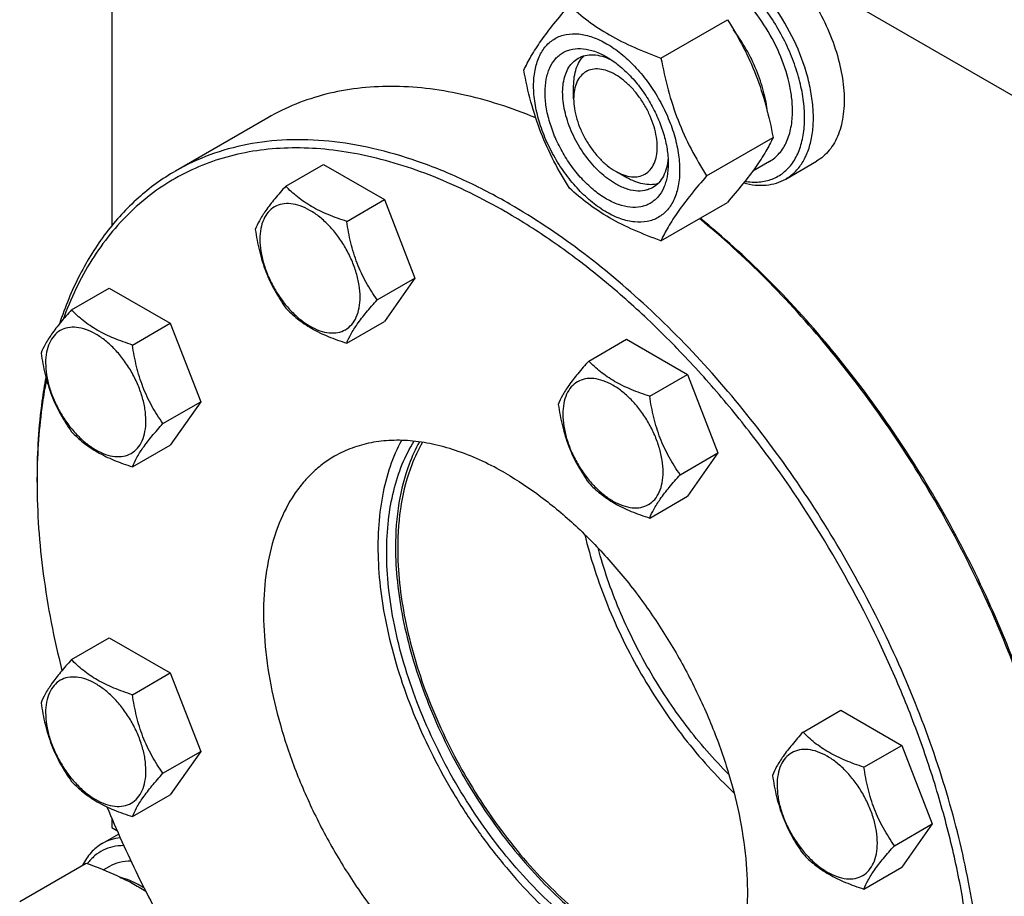
# Model space of a CAD drawing. Units: millimetres. Extents: x 0 to 4200, y -3 to 2970.
# Drawn here: x 3082 to 3240, y 2191 to 2332 of the extents above; entities that cross this region are included whole.
import ezdxf

# ---------------------------------------------------------------- set-up
doc = ezdxf.new("R2010")
doc.units = ezdxf.units.MM
doc.header["$LTSCALE"] = 231
doc.layers.get('0').update_dxf_attribs({"linetype": 'CONTINUOUS'})

msp = doc.modelspace()

# ---------------------------------------------------------------- linework, layer by layer
at = {"color": 7, "linetype": 'Continuous'}
for p, q in [((3096.832, 2367.827), (3096.832, 2299.249)), ((3310.733, 2280.261), (3208.202, 2339.456)), ((3185.11, 2326.212), (3195.786, 2332.375)), ((3171.079, 2319.656), (3171.079, 2321.697)), ((3121.925, 2316.61), (3107.076, 2308.037)), ((3192.459, 2307.272), (3203.134, 2313.436)), ((3202.581, 2309.591), (3199.863, 2308.022)), ((3205.163, 2306.751), (3210.113, 2309.609)), ((3124.797, 2305.605), (3130.866, 2309.109)), ((3130.866, 2309.109), (3140.664, 2303.452)), ((3177.797, 2308.021), (3179.565, 2307)), ((3134.595, 2299.949), (3140.664, 2303.452)), ((3140.664, 2303.452), (3145.563, 2290.826)), ((3160.273, 2301.399), (3160.119, 2301.488)), ((3185.11, 2296.818), (3195.786, 2302.981)), ((3139.494, 2287.322), (3145.563, 2290.826)), ((3145.563, 2290.826), (3140.664, 2283.856)), ((3090.356, 2285.72), (3096.424, 2289.223)), ((3096.424, 2289.223), (3106.222, 2283.567)), ((3100.154, 2280.063), (3106.222, 2283.567)), ((3106.222, 2283.567), (3111.121, 2270.94)), ((3134.595, 2280.353), (3140.664, 2283.856)), ((3173.505, 2277.485), (3179.573, 2280.988)), ((3179.573, 2280.988), (3189.371, 2275.331)), ((3183.303, 2271.828), (3189.371, 2275.331)), ((3189.371, 2275.331), (3194.27, 2262.705)), ((3105.053, 2267.437), (3111.121, 2270.94)), ((3111.121, 2270.94), (3106.222, 2263.971)), ((3100.154, 2260.467), (3106.222, 2263.971)), ((3188.202, 2259.201), (3194.27, 2262.705)), ((3194.27, 2262.705), (3189.371, 2255.735)), ((3084.811, 2258.008), (3084.811, 2258.824)), ((3183.303, 2252.232), (3189.371, 2255.735)), ((3090.356, 2229.477), (3096.424, 2232.98)), ((3096.424, 2232.98), (3106.222, 2227.324)), ((3100.154, 2223.82), (3106.222, 2227.324)), ((3106.222, 2227.324), (3111.121, 2214.697)), ((3207.947, 2217.83), (3214.015, 2221.334)), ((3214.015, 2221.334), (3223.813, 2215.677)), ((3105.053, 2211.194), (3111.121, 2214.697)), ((3111.121, 2214.697), (3106.222, 2207.727)), ((3217.745, 2212.173), (3223.813, 2215.677)), ((3223.813, 2215.677), (3228.712, 2203.051)), ((3100.154, 2204.224), (3106.222, 2207.727)), ((3096.832, 2203.943), (3096.832, 2202.486)), ((3096.832, 2202.486), (3097.664, 2202.005)), ((3222.644, 2199.547), (3228.712, 2203.051)), ((3228.712, 2203.051), (3223.813, 2196.081)), ((3095.275, 2199.877), (3097.925, 2201.407)), ((3082.025, 2190.583), (3092.7, 2196.746)), ((3096.442, 2196.221), (3095.499, 2195.676)), ((3217.745, 2192.577), (3223.813, 2196.081))]:
    msp.add_line(p, q, dxfattribs=at)
msp.add_arc((3184.515, 2258.009), 99.703, 179.53167, 180.00096, dxfattribs=at)
for points, knots in [([(3205.163, 2306.751), (3205.693, 2307.057), (3206.698, 2307.826), (3207.907, 2309.355), (3208.811, 2311.225), (3209.396, 2313.391), (3209.656, 2315.805), (3209.59, 2318.42), (3209.199, 2321.181), (3208.241, 2325.043), (3206.302, 2329.838), (3203.57, 2334.283), (3200.971, 2337.493), (3198.893, 2339.625), (3196.72, 2341.454), (3195.186, 2342.48), (3194.413, 2342.926)], [0, 0, 0, 0, 0.0428264, 0.0874208, 0.135217, 0.1871408, 0.2436032, 0.3045777, 0.369694, 0.4383213, 0.5825533, 0.7295922, 0.8015999, 0.8712225, 0.9375896, 1, 1, 1, 1]), ([(3206.257, 2317.716), (3206.257, 2318.453), (3206.158, 2319.973), (3205.598, 2323.118), (3204.248, 2327.109), (3201.808, 2331.619), (3199.179, 2334.985), (3196.814, 2337.264), (3195.001, 2338.683), (3193.159, 2339.81), (3191.325, 2340.62), (3189.536, 2341.096), (3187.826, 2341.222), (3186.233, 2340.988), (3185.269, 2340.587), (3184.831, 2340.335)], [0, 0, 0, 0, 0.0624202, 0.1287976, 0.2702995, 0.4173604, 0.5616139, 0.6302513, 0.6953771, 0.7563606, 0.8128314, 0.8647628, 0.9125661, 0.9571672, 1, 1, 1, 1]), ([(3198.614, 2306.379), (3199.371, 2306.257), (3200.511, 2306.195), (3201.977, 2306.415), (3202.993, 2306.721), (3203.937, 2307.168), (3204.803, 2307.753), (3205.582, 2308.471), (3206.515, 2309.618), (3207.429, 2311.384), (3208.07, 2313.854), (3208.275, 2316.645), (3208.043, 2319.678), (3207.382, 2322.865), (3206.314, 2326.114), (3204.869, 2329.328), (3203.091, 2332.412), (3201.032, 2335.274), (3198.755, 2337.828), (3196.327, 2339.998), (3194.585, 2341.193), (3193.706, 2341.701)], [0, 0, 0, 0, 0.0495523, 0.0728876, 0.0955671, 0.1179001, 0.1402213, 0.1628659, 0.186146, 0.2355402, 0.2899983, 0.350102, 0.4156905, 0.4860506, 0.5600781, 0.6364089, 0.7135299, 0.7898787, 0.8639412, 0.9343509, 1, 1, 1, 1]), ([(3208.202, 2337.409), (3209.102, 2336.146), (3210.736, 2333.514), (3212.654, 2329.354), (3213.967, 2325.142), (3214.617, 2321.067), (3214.578, 2317.841), (3214.161, 2315.512), (3213.682, 2313.961), (3213.033, 2312.575), (3212.219, 2311.371), (3211.249, 2310.365), (3210.503, 2309.834), (3210.113, 2309.609)], [0, 0, 0, 0, 0.1518724, 0.3026066, 0.4475933, 0.5828017, 0.7053134, 0.7614539, 0.8141973, 0.8638227, 0.910825, 0.9559174, 1, 1, 1, 1]), ([(3163.065, 2324.242), (3163.413, 2324.995), (3164.259, 2326.608), (3165.887, 2329.103), (3167.98, 2331.84), (3169.564, 2333.717), (3170.413, 2334.697)], [0, 0, 0, 0, 0.1941908, 0.4252957, 0.6965307, 1, 1, 1, 1]), ([(3170.413, 2334.697), (3171.362, 2333.816), (3173.409, 2332.088), (3176.883, 2329.803), (3180.833, 2327.837), (3183.652, 2326.736), (3185.11, 2326.212)], [0, 0, 0, 0, 0.227174, 0.4692852, 0.7279705, 1, 1, 1, 1]), ([(3195.786, 2332.375), (3196.676, 2330.973), (3198.373, 2328.074), (3200.48, 2323.444), (3202.067, 2318.529), (3202.814, 2315.145), (3203.134, 2313.436)], [0, 0, 0, 0, 0.2437273, 0.4921422, 0.744794, 1, 1, 1, 1]), ([(3164.644, 2321.737), (3164.644, 2322.579), (3164.772, 2324.179), (3165.418, 2326.375), (3166.348, 2327.891), (3167.287, 2328.814), (3168.068, 2329.36), (3168.932, 2329.764), (3170.201, 2330.116), (3171.978, 2330.163), (3174.205, 2329.625), (3176.495, 2328.535), (3178.772, 2326.938), (3180.957, 2324.895), (3182.969, 2322.48), (3184.735, 2319.783), (3186.187, 2316.906), (3187.273, 2313.955), (3187.95, 2311.043), (3188.12, 2309.112), (3188.12, 2308.184)], [0, 0, 0, 0, 0.0603605, 0.1143581, 0.1629258, 0.1858965, 0.2084422, 0.2309879, 0.2539585, 0.3025258, 0.3565229, 0.4168828, 0.483448, 0.5552712, 0.630872, 0.7084408, 0.7860096, 0.8616107, 0.9334343, 1, 1, 1, 1]), ([(3202.254, 2317.487), (3202.13, 2318.613), (3201.68, 2320.917), (3200.518, 2324.315), (3198.892, 2327.643), (3197.533, 2329.74), (3196.791, 2330.741)], [0, 0, 0, 0, 0.2346101, 0.4841386, 0.7417893, 1, 1, 1, 1]), ([(3176.382, 2303.53), (3175.704, 2303.921), (3174.366, 2304.859), (3172.524, 2306.582), (3170.827, 2308.619), (3169.338, 2310.893), (3168.113, 2313.32), (3167.197, 2315.808), (3166.626, 2318.266), (3166.42, 2320.602), (3166.59, 2322.734), (3167.136, 2324.588), (3167.919, 2325.866), (3168.711, 2326.645), (3169.371, 2327.105), (3170.099, 2327.446), (3171.169, 2327.742), (3172.668, 2327.782), (3174.545, 2327.328), (3175.768, 2326.747), (3176.382, 2326.392)], [0, 0, 0, 0, 0.066565, 0.1383882, 0.2139891, 0.2915579, 0.3691267, 0.4447278, 0.5165514, 0.5831171, 0.6434776, 0.6974752, 0.7460429, 0.7690136, 0.7915593, 0.814105, 0.8370756, 0.8856429, 0.93964, 1, 1, 1, 1]), ([(3177.796, 2305.979), (3176.908, 2306.492), (3175.184, 2307.819), (3172.977, 2310.329), (3171.16, 2313.285), (3169.884, 2316.441), (3169.34, 2319.11), (3169.288, 2321.116), (3169.434, 2322.464), (3169.76, 2323.672), (3170.265, 2324.716), (3170.94, 2325.569), (3171.5, 2325.999), (3171.796, 2326.17)], [0, 0, 0, 0, 0.1286453, 0.2702003, 0.417317, 0.5616254, 0.6952611, 0.7562679, 0.8127602, 0.8647114, 0.912533, 0.957151, 1, 1, 1, 1]), ([(3171.079, 2321.697), (3171.079, 2322.196), (3171.142, 2323.153), (3171.453, 2324.496), (3171.973, 2325.651), (3172.469, 2326.294), (3172.744, 2326.565)], [0, 0, 0, 0, 0.2837996, 0.5433476, 0.7804395, 1, 1, 1, 1]), ([(3171.796, 2326.17), (3172.151, 2326.374), (3172.953, 2326.683), (3174.283, 2326.781), (3175.707, 2326.532), (3176.644, 2326.165), (3177.117, 2325.936)], [0, 0, 0, 0, 0.2222592, 0.4574041, 0.7149998, 1, 1, 1, 1]), ([(3176.382, 2326.392), (3177.06, 2326), (3178.399, 2325.062), (3180.24, 2323.339), (3181.938, 2321.302), (3183.426, 2319.028), (3184.652, 2316.601), (3185.567, 2314.113), (3186.138, 2311.656), (3186.282, 2310.028), (3186.282, 2309.245)], [0, 0, 0, 0, 0.1141547, 0.2373263, 0.3669759, 0.4999999, 0.6330239, 0.7626735, 0.8858451, 1, 1, 1, 1]), ([(3185.11, 2326.212), (3185.431, 2324.502), (3186.178, 2321.118), (3187.764, 2316.203), (3189.872, 2311.574), (3191.568, 2308.674), (3192.459, 2307.272)], [0, 0, 0, 0, 0.255206, 0.5078578, 0.7562727, 1, 1, 1, 1]), ([(3170.413, 2305.303), (3169.523, 2306.705), (3167.826, 2309.604), (3165.719, 2314.234), (3164.132, 2319.149), (3163.385, 2322.533), (3163.065, 2324.242)], [0, 0, 0, 0, 0.2437273, 0.4921422, 0.744794, 1, 1, 1, 1]), ([(3177.796, 2323.534), (3177.379, 2323.775), (3176.55, 2324.169), (3175.276, 2324.476), (3174.079, 2324.446), (3173.014, 2324.06), (3172.147, 2323.331), (3171.523, 2322.31), (3171.152, 2321.052), (3171.079, 2320.137), (3171.079, 2319.656)], [0, 0, 0, 0, 0.1448825, 0.2745108, 0.3911042, 0.499994, 0.608883, 0.7254744, 0.8551, 1, 1, 1, 1]), ([(3177.796, 2308.02), (3178.213, 2307.78), (3179.043, 2307.386), (3180.317, 2307.078), (3181.513, 2307.108), (3182.578, 2307.495), (3183.445, 2308.224), (3184.07, 2309.245), (3184.441, 2310.503), (3184.556, 2311.949), (3184.416, 2313.535), (3184.028, 2315.202), (3183.407, 2316.89), (3182.576, 2318.537), (3181.566, 2320.08), (3180.414, 2321.462), (3179.164, 2322.631), (3178.256, 2323.268), (3177.796, 2323.534)], [0, 0, 0, 0, 0.0603694, 0.1143826, 0.1629644, 0.2083369, 0.25371, 0.3022934, 0.3563085, 0.4166886, 0.4832756, 0.555122, 0.630747, 0.7083402, 0.7859332, 0.8615577, 0.9334034, 1, 1, 1, 1]), ([(3164.984, 2316.586), (3161.128, 2318.179), (3155.268, 2320.091), (3147.384, 2321.416), (3141.781, 2321.752), (3136.392, 2321.448), (3131.253, 2320.502), (3126.4, 2318.921), (3123.37, 2317.444), (3121.925, 2316.61)], [0, 0, 0, 0, 0.2807241, 0.4117785, 0.5371502, 0.6575838, 0.7740539, 0.8877441, 1, 1, 1, 1]), ([(3188.12, 2308.184), (3188.12, 2307.343), (3187.993, 2305.743), (3187.346, 2303.546), (3186.416, 2302.03), (3185.477, 2301.107), (3184.696, 2300.561), (3183.832, 2300.157), (3182.563, 2299.806), (3180.786, 2299.758), (3178.559, 2300.297), (3176.269, 2301.386), (3173.992, 2302.983), (3171.807, 2305.027), (3169.795, 2307.442), (3168.029, 2310.138), (3166.577, 2313.015), (3165.491, 2315.966), (3164.814, 2318.879), (3164.644, 2320.81), (3164.644, 2321.737)], [0, 0, 0, 0, 0.0603605, 0.1143581, 0.1629258, 0.1858965, 0.2084422, 0.2309879, 0.2539585, 0.3025258, 0.3565229, 0.4168828, 0.483448, 0.5552712, 0.630872, 0.7084408, 0.7860096, 0.8616107, 0.9334343, 1, 1, 1, 1]), ([(3171.079, 2319.656), (3171.079, 2319.125), (3171.176, 2318.02), (3171.564, 2316.353), (3172.185, 2314.664), (3173.016, 2313.018), (3174.027, 2311.474), (3175.178, 2310.092), (3176.428, 2308.923), (3177.336, 2308.286), (3177.796, 2308.02)], [0, 0, 0, 0, 0.1141508, 0.2373192, 0.3669665, 0.4999888, 0.6330113, 0.7626595, 0.8858293, 1, 1, 1, 1]), ([(3202.581, 2309.591), (3202.872, 2309.759), (3203.432, 2310.149), (3204.435, 2311.137), (3205.429, 2312.757), (3206.121, 2315.106), (3206.257, 2316.817), (3206.257, 2317.716)], [0, 0, 0, 0, 0.1081628, 0.2183648, 0.4513675, 0.7104206, 1, 1, 1, 1]), ([(3160.826, 2302.713), (3158.401, 2304.113), (3153.561, 2306.647), (3146.178, 2309.668), (3138.927, 2311.782), (3131.876, 2312.965), (3125.09, 2313.201), (3118.635, 2312.481), (3112.58, 2310.807), (3108.838, 2309.054), (3107.076, 2308.037)], [0, 0, 0, 0, 0.1486045, 0.2894982, 0.4227208, 0.5486406, 0.6679989, 0.7819371, 0.8919866, 1, 1, 1, 1]), ([(3203.134, 2313.436), (3202.786, 2312.683), (3201.94, 2311.07), (3200.312, 2308.575), (3198.219, 2305.838), (3196.635, 2303.961), (3195.786, 2302.981)], [0, 0, 0, 0, 0.1941908, 0.4252957, 0.6965307, 1, 1, 1, 1]), ([(3160.119, 2301.488), (3156.396, 2303.638), (3148.983, 2307.311), (3139.304, 2310.341), (3131.831, 2311.545), (3126.513, 2311.848), (3121.389, 2311.568), (3116.493, 2310.704), (3111.854, 2309.26), (3107.504, 2307.243), (3103.472, 2304.666), (3099.783, 2301.546), (3096.46, 2297.904), (3092.473, 2292.285), (3090.207, 2287.499), (3088.988, 2284.153)], [0, 0, 0, 0, 0.1510287, 0.2895445, 0.3543919, 0.4165468, 0.476352, 0.5342509, 0.5907793, 0.6465462, 0.7022036, 0.7584101, 0.8157926, 0.8749138, 1, 1, 1, 1]), ([(3186.254, 2310.11), (3186.216, 2309.586), (3186.066, 2308.59), (3185.569, 2307.233), (3184.819, 2306.13), (3184.151, 2305.59), (3183.796, 2305.385)], [0, 0, 0, 0, 0.2850003, 0.5425961, 0.7777409, 1, 1, 1, 1]), ([(3107.076, 2308.037), (3106.01, 2307.421), (3103.932, 2306.074), (3101.023, 2303.732), (3098.328, 2301.075), (3094.991, 2297.076), (3091.403, 2291.282), (3089.313, 2286.173), (3088.426, 2283.483)], [0, 0, 0, 0, 0.1172105, 0.2352433, 0.3548925, 0.4768981, 0.7303104, 1, 1, 1, 1]), ([(3186.282, 2309.245), (3186.282, 2308.536), (3186.174, 2307.187), (3185.629, 2305.334), (3184.845, 2304.056), (3184.053, 2303.277), (3183.394, 2302.817), (3182.665, 2302.476), (3181.595, 2302.179), (3180.096, 2302.14), (3178.219, 2302.593), (3176.997, 2303.175), (3176.382, 2303.53)], [0, 0, 0, 0, 0.1447906, 0.274318, 0.3908201, 0.4459214, 0.5000029, 0.5540843, 0.6091851, 0.7256858, 0.8552113, 1, 1, 1, 1]), ([(3184.615, 2306.009), (3184.244, 2305.906), (3183.438, 2305.797), (3182.176, 2305.924), (3180.857, 2306.326), (3179.997, 2306.75), (3179.565, 2307)], [0, 0, 0, 0, 0.2195498, 0.4566311, 0.7161808, 1, 1, 1, 1]), ([(3192.459, 2307.272), (3191.61, 2306.292), (3190.026, 2304.415), (3187.933, 2301.679), (3186.304, 2299.183), (3185.459, 2297.571), (3185.11, 2296.818)], [0, 0, 0, 0, 0.3034693, 0.5747043, 0.8058092, 1, 1, 1, 1]), ([(3198.412, 2306.126), (3199.023, 2305.965), (3200.229, 2305.74), (3202.016, 2305.722), (3203.682, 2306.041), (3204.696, 2306.482), (3205.163, 2306.751)], [0, 0, 0, 0, 0.2727646, 0.5269942, 0.7672704, 1, 1, 1, 1]), ([(3124.797, 2305.605), (3124.196, 2304.936), (3123.085, 2303.662), (3121.646, 2301.819), (3120.587, 2300.172), (3120.085, 2299.118), (3119.898, 2298.636)], [0, 0, 0, 0, 0.3154008, 0.592108, 0.8188795, 1, 1, 1, 1]), ([(3134.595, 2299.949), (3133.59, 2300.269), (3131.655, 2300.954), (3128.971, 2302.238), (3126.679, 2303.791), (3125.382, 2304.994), (3124.797, 2305.605)], [0, 0, 0, 0, 0.2768188, 0.5376908, 0.7779913, 1, 1, 1, 1]), ([(3185.11, 2296.818), (3183.652, 2297.341), (3180.833, 2298.443), (3176.883, 2300.408), (3173.409, 2302.693), (3171.362, 2304.422), (3170.413, 2305.303)], [0, 0, 0, 0, 0.2720295, 0.5307148, 0.772826, 1, 1, 1, 1]), ([(3183.796, 2305.385), (3183.599, 2305.271), (3183.182, 2305.076), (3182.264, 2304.822), (3180.98, 2304.788), (3179.371, 2305.177), (3178.323, 2305.675), (3177.796, 2305.979)], [0, 0, 0, 0, 0.1081633, 0.2183656, 0.4513686, 0.7104212, 1, 1, 1, 1]), ([(3136.755, 2287.746), (3136.755, 2288.383), (3136.638, 2289.709), (3136.173, 2291.71), (3135.427, 2293.736), (3134.43, 2295.712), (3133.217, 2297.564), (3131.835, 2299.222), (3130.335, 2300.626), (3128.771, 2301.722), (3127.198, 2302.471), (3125.669, 2302.84), (3124.233, 2302.803), (3122.955, 2302.34), (3121.914, 2301.465), (3121.165, 2300.239), (3120.72, 2298.73), (3120.632, 2297.632), (3120.632, 2297.054)], [0, 0, 0, 0, 0.0665867, 0.138433, 0.214058, 0.2916513, 0.3692445, 0.4448693, 0.5167151, 0.5833013, 0.6436803, 0.6976944, 0.746277, 0.7916498, 0.8370228, 0.8856058, 0.9396204, 1, 1, 1, 1]), ([(3214.575, 2121.841), (3215.896, 2122.603), (3218.456, 2124.309), (3221.97, 2127.356), (3225.148, 2130.88), (3228.979, 2136.279), (3231.986, 2142.498), (3234.184, 2149.286), (3235.934, 2156.844), (3237.041, 2167.113), (3236.708, 2180.185), (3234.755, 2193.989), (3231.223, 2208.235), (3226.19, 2222.621), (3219.762, 2236.843), (3212.077, 2250.598), (3203.298, 2263.592), (3193.613, 2275.548), (3183.226, 2286.212), (3172.361, 2295.356), (3164.688, 2300.483), (3160.826, 2302.713)], [0, 0, 0, 0, 0.0213312, 0.0428908, 0.0648953, 0.0875391, 0.1353122, 0.1607343, 0.1872587, 0.2436938, 0.3046389, 0.3697236, 0.4383177, 0.5096008, 0.5826216, 0.6563496, 0.729723, 0.8016959, 0.8712848, 0.9376198, 1, 1, 1, 1]), ([(3139.494, 2287.322), (3138.859, 2288.226), (3137.654, 2290.114), (3136.202, 2293.191), (3135.185, 2296.504), (3134.763, 2298.793), (3134.595, 2299.949)], [0, 0, 0, 0, 0.2421789, 0.4903486, 0.7437793, 1, 1, 1, 1]), ([(3235.426, 2171.229), (3235.42, 2174.138), (3235.153, 2180.086), (3234.046, 2189.128), (3232.236, 2198.412), (3229.739, 2207.848), (3226.579, 2217.347), (3221.497, 2230.041), (3213.705, 2245.468), (3204.24, 2259.93), (3195.789, 2270.678), (3189.142, 2278.165), (3182.219, 2285.045), (3175.084, 2291.255), (3167.807, 2296.734), (3162.789, 2299.94), (3160.273, 2301.399)], [0, 0, 0, 0, 0.0558765, 0.1142447, 0.1748651, 0.2374425, 0.3016366, 0.3670727, 0.4999996, 0.6329266, 0.6983628, 0.762557, 0.8251344, 0.885755, 0.9441233, 1, 1, 1, 1]), ([(3250.138, 2198.16), (3249.38, 2202.865), (3247.315, 2212.402), (3242.808, 2226.574), (3236.908, 2240.684), (3229.737, 2254.437), (3221.445, 2267.549), (3212.203, 2279.747), (3202.204, 2290.777), (3194.989, 2297.366), (3191.297, 2300.393)], [0, 0, 0, 0, 0.1188628, 0.2428506, 0.3703981, 0.4997796, 0.6291902, 0.7568238, 0.8809511, 1, 1, 1, 1]), ([(3250.227, 2198.337), (3249.487, 2203.04), (3247.45, 2212.573), (3242.971, 2226.745), (3237.084, 2240.858), (3229.914, 2254.613), (3221.613, 2267.719), (3212.354, 2279.899), (3202.336, 2290.895), (3195.106, 2297.449), (3191.407, 2300.454)], [0, 0, 0, 0, 0.1187717, 0.242757, 0.3703636, 0.4998329, 0.6293243, 0.7569963, 0.8810873, 1, 1, 1, 1]), ([(3119.898, 2298.636), (3120.066, 2297.48), (3120.488, 2295.191), (3121.505, 2291.878), (3122.957, 2288.801), (3124.162, 2286.913), (3124.797, 2286.009)], [0, 0, 0, 0, 0.2562207, 0.5096514, 0.7578211, 1, 1, 1, 1]), ([(3120.632, 2297.054), (3120.632, 2296.417), (3120.749, 2295.091), (3121.214, 2293.09), (3121.96, 2291.064), (3122.957, 2289.088), (3124.17, 2287.236), (3125.552, 2285.578), (3127.052, 2284.174), (3128.616, 2283.078), (3130.189, 2282.33), (3131.718, 2281.96), (3133.154, 2281.997), (3134.432, 2282.46), (3135.473, 2283.335), (3136.222, 2284.561), (3136.667, 2286.07), (3136.755, 2287.168), (3136.755, 2287.746)], [0, 0, 0, 0, 0.0665867, 0.138433, 0.214058, 0.2916513, 0.3692445, 0.4448693, 0.5167151, 0.5833013, 0.6436803, 0.6976944, 0.746277, 0.7916498, 0.8370228, 0.8856058, 0.9396204, 1, 1, 1, 1]), ([(3134.595, 2280.353), (3134.782, 2280.834), (3135.284, 2281.889), (3136.343, 2283.536), (3137.782, 2285.379), (3138.893, 2286.653), (3139.494, 2287.322)], [0, 0, 0, 0, 0.1811205, 0.407892, 0.6845992, 1, 1, 1, 1]), ([(3090.356, 2285.72), (3089.754, 2285.05), (3088.643, 2283.777), (3087.204, 2281.933), (3086.145, 2280.287), (3085.644, 2279.232), (3085.457, 2278.75)], [0, 0, 0, 0, 0.3154008, 0.592108, 0.8188795, 1, 1, 1, 1]), ([(3100.154, 2280.063), (3099.148, 2280.384), (3097.213, 2281.069), (3094.53, 2282.353), (3092.238, 2283.905), (3090.941, 2285.108), (3090.356, 2285.72)], [0, 0, 0, 0, 0.2768188, 0.5376908, 0.7779913, 1, 1, 1, 1]), ([(3124.797, 2286.009), (3125.382, 2285.398), (3126.679, 2284.195), (3128.971, 2282.642), (3131.655, 2281.358), (3133.59, 2280.673), (3134.595, 2280.353)], [0, 0, 0, 0, 0.2220087, 0.4623092, 0.7231812, 1, 1, 1, 1]), ([(3102.313, 2267.861), (3102.313, 2268.498), (3102.196, 2269.824), (3101.731, 2271.824), (3100.986, 2273.851), (3099.988, 2275.826), (3098.776, 2277.678), (3097.394, 2279.337), (3095.893, 2280.74), (3094.329, 2281.837), (3092.757, 2282.585), (3091.227, 2282.954), (3089.791, 2282.918), (3088.513, 2282.454), (3087.473, 2281.579), (3086.723, 2280.354), (3086.278, 2278.845), (3086.191, 2277.746), (3086.191, 2277.169)], [0, 0, 0, 0, 0.0665867, 0.138433, 0.214058, 0.2916513, 0.3692445, 0.4448693, 0.5167151, 0.5833013, 0.6436803, 0.6976944, 0.746277, 0.7916498, 0.8370228, 0.8856058, 0.9396204, 1, 1, 1, 1]), ([(3105.053, 2267.437), (3104.418, 2268.34), (3103.212, 2270.229), (3101.76, 2273.305), (3100.743, 2276.618), (3100.322, 2278.907), (3100.154, 2280.063)], [0, 0, 0, 0, 0.2421789, 0.4903486, 0.7437793, 1, 1, 1, 1]), ([(3085.457, 2278.75), (3085.625, 2277.594), (3086.046, 2275.305), (3087.063, 2271.992), (3088.515, 2268.916), (3089.721, 2267.027), (3090.356, 2266.124)], [0, 0, 0, 0, 0.2562207, 0.5096514, 0.7578211, 1, 1, 1, 1]), ([(3086.191, 2277.169), (3086.191, 2276.531), (3086.308, 2275.205), (3086.773, 2273.205), (3087.518, 2271.179), (3088.516, 2269.203), (3089.728, 2267.351), (3091.11, 2265.692), (3092.61, 2264.289), (3094.174, 2263.193), (3095.747, 2262.444), (3097.277, 2262.075), (3098.713, 2262.111), (3099.991, 2262.575), (3101.031, 2263.45), (3101.781, 2264.675), (3102.226, 2266.184), (3102.313, 2267.283), (3102.313, 2267.861)], [0, 0, 0, 0, 0.0665867, 0.138433, 0.214058, 0.2916513, 0.3692445, 0.4448693, 0.5167151, 0.5833013, 0.6436803, 0.6976944, 0.746277, 0.7916498, 0.8370228, 0.8856058, 0.9396204, 1, 1, 1, 1]), ([(3173.505, 2277.485), (3172.904, 2276.815), (3171.793, 2275.541), (3170.353, 2273.698), (3169.295, 2272.052), (3168.793, 2270.997), (3168.606, 2270.515)], [0, 0, 0, 0, 0.3154008, 0.592108, 0.8188795, 1, 1, 1, 1]), ([(3183.303, 2271.828), (3182.298, 2272.148), (3180.363, 2272.833), (3177.679, 2274.117), (3175.387, 2275.67), (3174.09, 2276.873), (3173.505, 2277.485)], [0, 0, 0, 0, 0.2768188, 0.5376908, 0.7779913, 1, 1, 1, 1]), ([(3086.225, 2274.86), (3085.987, 2273.592), (3085.134, 2268.288), (3084.811, 2262.904), (3084.811, 2258.824)], [0, 0, 0, 0, 0.2403, 1, 1, 1, 1]), ([(3185.462, 2259.625), (3185.462, 2260.262), (3185.346, 2261.588), (3184.88, 2263.589), (3184.135, 2265.615), (3183.138, 2267.591), (3181.925, 2269.443), (3180.543, 2271.101), (3179.043, 2272.505), (3177.479, 2273.601), (3175.906, 2274.35), (3174.377, 2274.719), (3172.941, 2274.682), (3171.663, 2274.219), (3170.622, 2273.344), (3169.873, 2272.118), (3169.428, 2270.61), (3169.34, 2269.511), (3169.34, 2268.933)], [0, 0, 0, 0, 0.0665867, 0.138433, 0.214058, 0.2916513, 0.3692445, 0.4448693, 0.5167151, 0.5833013, 0.6436803, 0.6976944, 0.746277, 0.7916498, 0.8370228, 0.8856058, 0.9396204, 1, 1, 1, 1]), ([(3086.326, 2274.487), (3086.083, 2273.249), (3085.206, 2268.071), (3084.847, 2262.812), (3084.815, 2258.824)], [0, 0, 0, 0, 0.2403354, 1, 1, 1, 1]), ([(3188.202, 2259.201), (3187.567, 2260.105), (3186.362, 2261.993), (3184.91, 2265.07), (3183.892, 2268.383), (3183.471, 2270.672), (3183.303, 2271.828)], [0, 0, 0, 0, 0.2421789, 0.4903486, 0.7437793, 1, 1, 1, 1]), ([(3168.606, 2270.515), (3168.774, 2269.359), (3169.195, 2267.07), (3170.213, 2263.757), (3171.665, 2260.68), (3172.87, 2258.792), (3173.505, 2257.889)], [0, 0, 0, 0, 0.2562207, 0.5096514, 0.7578211, 1, 1, 1, 1]), ([(3169.34, 2268.933), (3169.34, 2268.296), (3169.457, 2266.97), (3169.922, 2264.97), (3170.668, 2262.943), (3171.665, 2260.967), (3172.878, 2259.115), (3174.26, 2257.457), (3175.76, 2256.054), (3177.324, 2254.957), (3178.897, 2254.209), (3180.426, 2253.839), (3181.862, 2253.876), (3183.14, 2254.34), (3184.181, 2255.215), (3184.93, 2256.44), (3185.375, 2257.949), (3185.462, 2259.047), (3185.462, 2259.625)], [0, 0, 0, 0, 0.0665867, 0.138433, 0.214058, 0.2916513, 0.3692445, 0.4448693, 0.5167151, 0.5833013, 0.6436803, 0.6976944, 0.746277, 0.7916498, 0.8370228, 0.8856058, 0.9396204, 1, 1, 1, 1]), ([(3100.154, 2260.467), (3100.341, 2260.949), (3100.842, 2262.004), (3101.901, 2263.65), (3103.34, 2265.494), (3104.451, 2266.767), (3105.053, 2267.437)], [0, 0, 0, 0, 0.1811205, 0.407892, 0.6845992, 1, 1, 1, 1]), ([(3090.356, 2266.124), (3090.941, 2265.512), (3092.238, 2264.309), (3094.53, 2262.757), (3097.213, 2261.472), (3099.148, 2260.788), (3100.154, 2260.467)], [0, 0, 0, 0, 0.2220087, 0.4623092, 0.7231812, 1, 1, 1, 1]), ([(3160.119, 2259.438), (3157.704, 2260.832), (3153.998, 2262.596), (3148.915, 2264.078), (3145.307, 2264.683), (3141.835, 2264.804), (3138.533, 2264.436), (3135.435, 2263.579), (3133.52, 2262.683), (3132.619, 2262.162)], [0, 0, 0, 0, 0.2892699, 0.4225352, 0.5484955, 0.6678922, 0.781867, 0.8919519, 1, 1, 1, 1]), ([(3143.392, 2264.729), (3142.667, 2263.388), (3141.416, 2260.465), (3140.198, 2255.681), (3139.586, 2250.425), (3139.587, 2244.779), (3140.2, 2238.828), (3141.413, 2232.665), (3143.207, 2226.386), (3145.555, 2220.087), (3148.419, 2213.867), (3151.756, 2207.825), (3155.511, 2202.054), (3159.627, 2196.645), (3164.039, 2191.682), (3168.679, 2187.244), (3173.473, 2183.4), (3176.821, 2181.209), (3178.503, 2180.237)], [0, 0, 0, 0, 0.0464097, 0.0962715, 0.1498379, 0.2071019, 0.2678451, 0.331682, 0.398098, 0.4664817, 0.5361534, 0.6063908, 0.6764536, 0.7456069, 0.8131455, 0.8784183, 0.9408559, 1, 1, 1, 1]), ([(3141.026, 2246.782), (3141.026, 2248.492), (3141.195, 2251.804), (3142.014, 2256.545), (3143.381, 2260.828), (3144.689, 2263.414), (3145.43, 2264.592)], [0, 0, 0, 0, 0.2762423, 0.5344711, 0.7751462, 1, 1, 1, 1]), ([(3146.293, 2264.485), (3145.643, 2263.336), (3144.191, 2260.171), (3142.758, 2254.481), (3142.441, 2249.962), (3142.441, 2247.598)], [0, 0, 0, 0, 0.22646, 0.5945577, 1, 1, 1, 1]), ([(3146.778, 2264.413), (3146.106, 2263.265), (3144.604, 2260.09), (3143.121, 2254.351), (3142.794, 2249.784), (3142.794, 2247.394)], [0, 0, 0, 0, 0.2259947, 0.5938767, 1, 1, 1, 1]), ([(3132.619, 2262.162), (3131.943, 2261.772), (3130.633, 2260.899), (3128.835, 2259.34), (3127.209, 2257.537), (3125.249, 2254.775), (3123.287, 2250.716), (3121.791, 2245.178), (3121.124, 2239), (3121.295, 2232.312), (3122.294, 2225.249), (3124.101, 2217.961), (3126.676, 2210.6), (3129.965, 2203.324), (3133.897, 2196.286), (3138.388, 2189.638), (3143.344, 2183.521), (3148.658, 2178.065), (3154.217, 2173.387), (3158.142, 2170.764), (3160.119, 2169.623)], [0, 0, 0, 0, 0.0213322, 0.0428929, 0.0648984, 0.0875433, 0.1353187, 0.1872198, 0.2436576, 0.3046056, 0.3696935, 0.4382908, 0.5095774, 0.5826017, 0.6563331, 0.7297101, 0.8016864, 0.8712787, 0.9376168, 1, 1, 1, 1]), ([(3160.119, 2259.438), (3162.095, 2258.297), (3166.02, 2255.674), (3171.579, 2250.996), (3176.893, 2245.54), (3181.849, 2239.423), (3186.34, 2232.775), (3190.272, 2225.738), (3193.561, 2218.461), (3196.136, 2211.1), (3197.943, 2203.812), (3198.942, 2196.75), (3199.113, 2190.061), (3198.446, 2183.883), (3196.95, 2178.345), (3194.988, 2174.286), (3193.028, 2171.524), (3191.402, 2169.721), (3189.604, 2168.162), (3188.294, 2167.289), (3187.618, 2166.899)], [0, 0, 0, 0, 0.0623832, 0.1287213, 0.1983136, 0.2702899, 0.3436669, 0.4173983, 0.4904226, 0.5617092, 0.6303065, 0.6953944, 0.7563424, 0.8127802, 0.8646813, 0.9124567, 0.9351016, 0.9571071, 0.9786678, 1, 1, 1, 1]), ([(3183.303, 2252.232), (3183.49, 2252.714), (3183.992, 2253.768), (3185.05, 2255.415), (3186.49, 2257.258), (3187.601, 2258.532), (3188.202, 2259.201)], [0, 0, 0, 0, 0.1811205, 0.407892, 0.6845992, 1, 1, 1, 1]), ([(3084.811, 2258.008), (3084.811, 2253.075), (3085.558, 2242.862), (3087.531, 2232.825), (3088.817, 2227.711)], [0, 0, 0, 0, 0.4833251, 1, 1, 1, 1]), ([(3173.505, 2257.889), (3174.09, 2257.277), (3175.387, 2256.074), (3177.679, 2254.521), (3180.363, 2253.237), (3182.298, 2252.552), (3183.303, 2252.232)], [0, 0, 0, 0, 0.2220087, 0.4623092, 0.7231812, 1, 1, 1, 1]), ([(3172.851, 2249.611), (3173.777, 2245.745), (3176.306, 2238.009), (3181.709, 2226.997), (3188.544, 2216.811), (3193.979, 2210.753), (3196.864, 2208.018)], [0, 0, 0, 0, 0.2453007, 0.499999, 0.7546978, 1, 1, 1, 1]), ([(3196.127, 2176.779), (3194.661, 2176.723), (3191.605, 2176.908), (3186.97, 2177.978), (3182.208, 2179.824), (3177.393, 2182.411), (3172.601, 2185.697), (3167.908, 2189.629), (3163.39, 2194.141), (3159.119, 2199.161), (3155.166, 2204.606), (3151.595, 2210.388), (3148.465, 2216.411), (3145.827, 2222.578), (3143.724, 2228.786), (3142.191, 2234.936), (3141.252, 2240.926), (3141.026, 2244.867), (3141.026, 2246.782)], [0, 0, 0, 0, 0.0456165, 0.094629, 0.1474022, 0.204006, 0.2642679, 0.3278238, 0.3941611, 0.4626558, 0.5326045, 0.6032535, 0.6738251, 0.7435446, 0.8116658, 0.8774988, 0.940439, 1, 1, 1, 1]), ([(3142.441, 2247.598), (3142.441, 2245.714), (3142.659, 2241.838), (3143.569, 2235.946), (3145.056, 2229.896), (3147.096, 2223.784), (3149.657, 2217.707), (3152.699, 2211.761), (3156.173, 2206.04), (3160.024, 2200.636), (3164.191, 2195.634), (3168.608, 2191.113), (3173.205, 2187.145), (3177.911, 2183.792), (3182.652, 2181.107), (3187.358, 2179.135), (3191.954, 2177.907), (3195.001, 2177.593), (3196.469, 2177.58)], [0, 0, 0, 0, 0.0592628, 0.1218434, 0.1872757, 0.2549803, 0.3242952, 0.3945036, 0.4648593, 0.5346114, 0.6030286, 0.6694243, 0.7331833, 0.7937913, 0.8508682, 0.9042079, 0.9538241, 1, 1, 1, 1]), ([(3142.794, 2247.394), (3142.794, 2245.518), (3143.013, 2241.658), (3143.923, 2235.791), (3145.41, 2229.767), (3147.451, 2223.682), (3150.012, 2217.635), (3153.053, 2211.72), (3156.524, 2206.034), (3160.371, 2200.668), (3164.531, 2195.707), (3168.938, 2191.231), (3173.522, 2187.311), (3178.21, 2184.01), (3182.93, 2181.381), (3187.609, 2179.466), (3192.175, 2178.299), (3195.196, 2178.028), (3196.65, 2178.036)], [0, 0, 0, 0, 0.0593565, 0.1220501, 0.1876084, 0.2554442, 0.3248867, 0.3952098, 0.4656584, 0.5354733, 0.603916, 0.6702946, 0.7339909, 0.794491, 0.8514195, 0.9045804, 0.9540046, 1, 1, 1, 1]), ([(3196.046, 2210.972), (3193.581, 2213.438), (3188.928, 2218.817), (3183.009, 2227.744), (3178.237, 2237.334), (3175.905, 2244.052), (3175.002, 2247.421)], [0, 0, 0, 0, 0.2460684, 0.4999974, 0.7539277, 1, 1, 1, 1]), ([(3090.356, 2229.477), (3089.754, 2228.807), (3088.643, 2227.534), (3087.204, 2225.69), (3086.145, 2224.044), (3085.644, 2222.989), (3085.457, 2222.507)], [0, 0, 0, 0, 0.3154008, 0.592108, 0.8188795, 1, 1, 1, 1]), ([(3100.154, 2223.82), (3099.148, 2224.141), (3097.213, 2224.825), (3094.53, 2226.11), (3092.238, 2227.662), (3090.941, 2228.865), (3090.356, 2229.477)], [0, 0, 0, 0, 0.2768188, 0.5376908, 0.7779913, 1, 1, 1, 1]), ([(3102.313, 2211.617), (3102.313, 2212.255), (3102.196, 2213.581), (3101.731, 2215.581), (3100.986, 2217.607), (3099.988, 2219.583), (3098.776, 2221.435), (3097.394, 2223.094), (3095.893, 2224.497), (3094.329, 2225.594), (3092.757, 2226.342), (3091.227, 2226.711), (3089.791, 2226.675), (3088.513, 2226.211), (3087.473, 2225.336), (3086.723, 2224.111), (3086.278, 2222.602), (3086.191, 2221.503), (3086.191, 2220.925)], [0, 0, 0, 0, 0.0665867, 0.138433, 0.214058, 0.2916513, 0.3692445, 0.4448693, 0.5167151, 0.5833013, 0.6436803, 0.6976944, 0.746277, 0.7916498, 0.8370228, 0.8856058, 0.9396204, 1, 1, 1, 1]), ([(3085.457, 2222.507), (3085.625, 2221.351), (3086.046, 2219.062), (3087.063, 2215.749), (3088.515, 2212.673), (3089.721, 2210.784), (3090.356, 2209.881)], [0, 0, 0, 0, 0.2562207, 0.5096514, 0.7578211, 1, 1, 1, 1]), ([(3105.053, 2211.194), (3104.418, 2212.097), (3103.212, 2213.986), (3101.76, 2217.062), (3100.743, 2220.375), (3100.322, 2222.664), (3100.154, 2223.82)], [0, 0, 0, 0, 0.2421789, 0.4903486, 0.7437793, 1, 1, 1, 1]), ([(3086.191, 2220.925), (3086.191, 2220.288), (3086.308, 2218.962), (3086.773, 2216.962), (3087.518, 2214.936), (3088.516, 2212.96), (3089.728, 2211.108), (3091.11, 2209.449), (3092.61, 2208.046), (3094.174, 2206.949), (3095.747, 2206.201), (3097.277, 2205.832), (3098.713, 2205.868), (3099.991, 2206.332), (3101.031, 2207.207), (3101.781, 2208.432), (3102.226, 2209.941), (3102.313, 2211.04), (3102.313, 2211.617)], [0, 0, 0, 0, 0.0665867, 0.138433, 0.214058, 0.2916513, 0.3692445, 0.4448693, 0.5167151, 0.5833013, 0.6436803, 0.6976944, 0.746277, 0.7916498, 0.8370228, 0.8856058, 0.9396204, 1, 1, 1, 1]), ([(3207.947, 2217.83), (3207.345, 2217.161), (3206.234, 2215.887), (3204.795, 2214.044), (3203.737, 2212.397), (3203.235, 2211.342), (3203.048, 2210.861)], [0, 0, 0, 0, 0.3154008, 0.592108, 0.8188795, 1, 1, 1, 1]), ([(3217.745, 2212.173), (3216.739, 2212.494), (3214.804, 2213.179), (3212.121, 2214.463), (3209.829, 2216.016), (3208.532, 2217.218), (3207.947, 2217.83)], [0, 0, 0, 0, 0.2768188, 0.5376908, 0.7779913, 1, 1, 1, 1]), ([(3219.904, 2199.971), (3219.904, 2200.608), (3219.787, 2201.934), (3219.322, 2203.935), (3218.577, 2205.961), (3217.579, 2207.937), (3216.367, 2209.789), (3214.985, 2211.447), (3213.485, 2212.851), (3211.921, 2213.947), (3210.348, 2214.695), (3208.818, 2215.065), (3207.382, 2215.028), (3206.104, 2214.565), (3205.064, 2213.689), (3204.314, 2212.464), (3203.869, 2210.955), (3203.782, 2209.857), (3203.782, 2209.279)], [0, 0, 0, 0, 0.0665867, 0.138433, 0.214058, 0.2916513, 0.3692445, 0.4448693, 0.5167151, 0.5833013, 0.6436803, 0.6976944, 0.746277, 0.7916498, 0.8370228, 0.8856058, 0.9396204, 1, 1, 1, 1]), ([(3222.644, 2199.547), (3222.009, 2200.45), (3220.804, 2202.339), (3219.351, 2205.416), (3218.334, 2208.728), (3217.913, 2211.017), (3217.745, 2212.173)], [0, 0, 0, 0, 0.2421789, 0.4903486, 0.7437793, 1, 1, 1, 1]), ([(3090.356, 2209.881), (3090.941, 2209.269), (3092.238, 2208.066), (3094.53, 2206.513), (3097.213, 2205.229), (3099.148, 2204.544), (3100.154, 2204.224)], [0, 0, 0, 0, 0.2220087, 0.4623092, 0.7231812, 1, 1, 1, 1]), ([(3100.154, 2204.224), (3100.341, 2204.706), (3100.842, 2205.761), (3101.901, 2207.407), (3103.34, 2209.25), (3104.451, 2210.524), (3105.053, 2211.194)], [0, 0, 0, 0, 0.1811205, 0.407892, 0.6845992, 1, 1, 1, 1]), ([(3203.048, 2210.861), (3203.216, 2209.705), (3203.637, 2207.415), (3204.654, 2204.103), (3206.107, 2201.026), (3207.312, 2199.137), (3207.947, 2198.234)], [0, 0, 0, 0, 0.2562207, 0.5096514, 0.7578211, 1, 1, 1, 1]), ([(3203.782, 2209.279), (3203.782, 2208.642), (3203.899, 2207.316), (3204.364, 2205.315), (3205.109, 2203.289), (3206.107, 2201.313), (3207.319, 2199.461), (3208.701, 2197.803), (3210.202, 2196.399), (3211.765, 2195.303), (3213.338, 2194.554), (3214.868, 2194.185), (3216.304, 2194.222), (3217.582, 2194.685), (3218.622, 2195.56), (3219.372, 2196.786), (3219.817, 2198.295), (3219.904, 2199.393), (3219.904, 2199.971)], [0, 0, 0, 0, 0.0665867, 0.138433, 0.214058, 0.2916513, 0.3692445, 0.4448693, 0.5167151, 0.5833013, 0.6436803, 0.6976944, 0.746277, 0.7916498, 0.8370228, 0.8856058, 0.9396204, 1, 1, 1, 1]), ([(3096.058, 2205.799), (3097.587, 2202.061), (3100.917, 2194.657), (3106.651, 2183.893), (3113.084, 2173.531), (3117.817, 2166.932), (3120.284, 2163.732)], [0, 0, 0, 0, 0.2488446, 0.4999276, 0.7510471, 1, 1, 1, 1]), ([(3098.185, 2200.824), (3097.669, 2200.763), (3096.658, 2200.548), (3095.712, 2200.129), (3095.275, 2199.877)], [0, 0, 0, 0, 0.5070707, 1, 1, 1, 1]), ([(3095.275, 2199.877), (3094.946, 2199.687), (3094.314, 2199.251), (3093.17, 2198.165), (3092.502, 2197.151), (3092.141, 2196.426)], [0, 0, 0, 0, 0.2408849, 0.4857185, 1, 1, 1, 1]), ([(3098.75, 2199.562), (3098.17, 2199.557), (3097.031, 2199.434), (3095.426, 2198.871), (3094.018, 2197.946), (3093.251, 2197.122), (3092.913, 2196.67)], [0, 0, 0, 0, 0.2580027, 0.5047221, 0.7489688, 1, 1, 1, 1]), ([(3217.745, 2192.577), (3217.932, 2193.059), (3218.434, 2194.114), (3219.492, 2195.761), (3220.931, 2197.604), (3222.042, 2198.878), (3222.644, 2199.547)], [0, 0, 0, 0, 0.1811205, 0.407892, 0.6845992, 1, 1, 1, 1]), ([(3099.918, 2197.049), (3099.301, 2197.066), (3098.088, 2196.959), (3096.949, 2196.513), (3096.442, 2196.221)], [0, 0, 0, 0, 0.5132294, 1, 1, 1, 1]), ([(3207.947, 2198.234), (3208.532, 2197.622), (3209.829, 2196.42), (3212.121, 2194.867), (3214.804, 2193.583), (3216.739, 2192.898), (3217.745, 2192.577)], [0, 0, 0, 0, 0.2220087, 0.4623092, 0.7231812, 1, 1, 1, 1]), ([(3092.7, 2196.746), (3094.417, 2196.13), (3096.929, 2195.135), (3100.095, 2193.555), (3101.573, 2192.687), (3102.282, 2192.236)], [0, 0, 0, 0, 0.51576, 0.7625134, 1, 1, 1, 1]), ([(3102.033, 2192.731), (3101.722, 2192.927), (3100.53, 2193.631), (3099.243, 2194.184), (3098.263, 2194.455)], [0, 0, 0, 0, 0.2657063, 1, 1, 1, 1])]:
    msp.add_open_spline(points, degree=3, knots=knots, dxfattribs=at)

doc.saveas('drawing.dxf')
